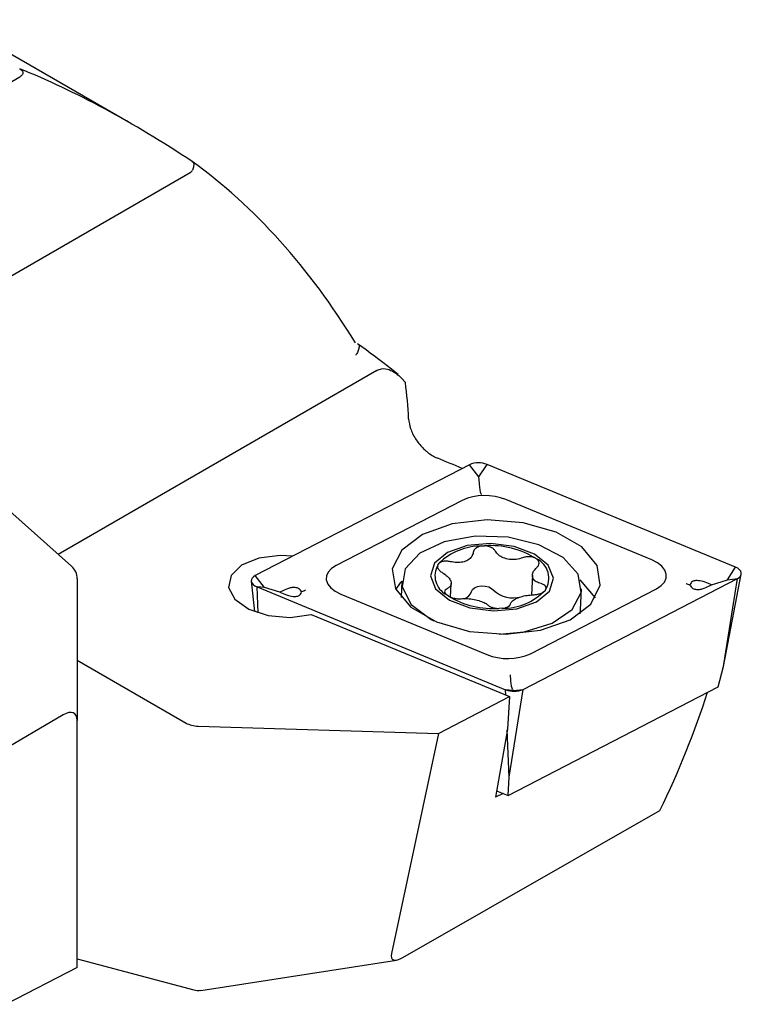
# Model space of a CAD drawing. Units: millimetres. Extents: x 14 to 248, y 11 to 163.
# Drawn here: x 239 to 248, y 36 to 47 of the extents above; entities that cross this region are included whole.
import ezdxf

# ---------------------------------------------------------------- set-up
doc = ezdxf.new("R2010")
doc.units = ezdxf.units.MM

msp = doc.modelspace()

# ---------------------------------------------------------------- linework, layer by layer
at = {"color": 7, "linetype": 'Continuous', "lineweight": 25}
for p, q in [((240.3963, 45.9896), (238.296, 47.2021)), ((236.4859, 45.0282), (239.0963, 46.5352)), ((238.3288, 43.8233), (241.087, 45.4157)), ((239.7014, 40.8207), (236.2081, 43.9182)), ((243.2677, 43.1054), (239.5471, 40.9575)), ((243.5574, 43.0171), (243.6018, 42.9638)), ((244.3503, 42.0045), (241.8478, 40.7113)), ((244.46, 41.8619), (244.3503, 42.0045)), ((244.46, 41.8619), (244.555, 42.008)), ((247.4574, 40.808), (244.555, 42.008)), ((244.4656, 41.7902), (244.46, 41.8619)), ((244.2631, 41.5881), (242.7931, 40.8285)), ((246.4798, 40.892), (244.7749, 41.5969)), ((244.4914, 41.0557), (244.5249, 41.0575)), ((243.9796, 40.8307), (243.9968, 40.8547)), ((241.9575, 40.5687), (241.8478, 40.7113)), ((245.0844, 40.7136), (245.0743, 40.4835)), ((247.3175, 39.6487), (247.5248, 40.7251)), ((247.3623, 40.6618), (247.4574, 40.808)), ((239.7687, 40.6711), (239.7687, 39.0186)), ((241.8013, 40.6461), (241.8376, 40.2905)), ((243.5595, 40.6459), (243.551, 40.4541)), ((244.1293, 40.4581), (244.1363, 40.6162)), ((244.9764, 39.3806), (247.4789, 40.6738)), ((247.1784, 40.6021), (247.1415, 40.6174)), ((247.1466, 40.5857), (247.1784, 40.6021)), ((247.1784, 40.6021), (247.3623, 40.6618)), ((247.3175, 39.6487), (247.4789, 40.6738)), ((247.3623, 40.6618), (247.4789, 40.6738)), ((241.8693, 40.5772), (244.7717, 39.3771)), ((241.9575, 40.5687), (241.8693, 40.5772)), ((241.8822, 40.2748), (241.8693, 40.5772)), ((242.1364, 40.5153), (241.9575, 40.5687)), ((242.1683, 40.5317), (242.1364, 40.5153)), ((242.1364, 40.5153), (242.1734, 40.5)), ((242.8469, 40.4931), (244.5518, 39.7882)), ((244.1062, 40.4678), (244.0762, 40.4891)), ((245.0636, 39.797), (246.5336, 40.5566)), ((245.6467, 40.3106), (245.6574, 40.5531)), ((242.501, 40.2544), (244.8192, 39.2958)), ((244.7313, 40.3276), (244.6977, 40.3258)), ((239.7687, 39.7213), (241.0395, 38.9877)), ((247.2528, 39.4094), (247.3175, 39.6487)), ((244.8599, 39.3686), (244.7717, 39.3771)), ((244.7744, 39.3144), (244.7717, 39.3771)), ((244.8005, 38.1421), (247.2528, 39.4094)), ((244.8151, 38.3555), (244.9764, 39.3806)), ((244.8517, 39.3825), (244.8599, 39.3686)), ((244.8599, 39.3686), (244.9764, 39.3806)), ((243.9882, 38.8664), (244.8192, 39.2958)), ((244.8192, 39.2958), (244.7932, 38.9154)), ((239.6053, 39.0832), (236.6441, 37.3447)), ((239.7687, 36.132), (239.7687, 39.0186)), ((241.1809, 38.9514), (243.9882, 38.8664)), ((244.7932, 38.9154), (244.6539, 38.1208)), ((244.8151, 38.3555), (244.7917, 38.9067)), ((243.9882, 38.8664), (243.4383, 36.2973)), ((244.8005, 38.1421), (244.8151, 38.3555)), ((244.6673, 38.1972), (244.8005, 38.1421)), ((244.742, 38.1663), (244.6539, 38.1208)), ((243.5733, 36.2491), (246.5742, 37.9647)), ((239.7687, 36.2347), (241.1291, 35.8703)), ((239.7687, 36.132), (238.9377, 35.7026)), ((241.2115, 35.8658), (243.4981, 36.2196))]:
    msp.add_line(p, q, dxfattribs=at)
at = {"color": 7, "linetype": 'Continuous', "lineweight": 25, "flags": 128}
for points in [[(243.8007, 41.1906), (243.5581, 41.0083), (243.4488, 40.7879), (243.4859, 40.556), (243.6651, 40.3406), (243.9647, 40.1677), (244.3486, 40.058), (244.7704, 40.0249), (245.1793, 40.0723), (245.526, 40.1946), (245.7686, 40.3769), (245.8779, 40.5972), (245.8408, 40.8291), (245.6615, 41.0445), (245.3619, 41.2175), (244.9781, 41.3271), (244.5563, 41.3602), (244.1474, 41.3128), (243.8007, 41.1906)], [(244.6985, 40.0248), (244.9874, 40.0525), (245.3152, 40.1533), (245.5477, 40.3145), (245.6533, 40.5141), (245.6177, 40.7252), (245.4459, 40.9194), (245.161, 41.0703), (244.8014, 41.1577), (244.4158, 41.1697), (244.0562, 41.1047), (243.7712, 40.9714), (243.5993, 40.788), (243.5636, 40.579), (243.6691, 40.3729), (243.9015, 40.1973), (243.933, 40.1812)], [(244.3525, 40.3328), (244.6291, 40.2977), (244.9031, 40.3226), (245.1329, 40.4037), (245.2834, 40.5287), (245.3319, 40.6784), (245.2708, 40.8302), (245.1095, 40.9609), (244.8726, 41.0506), (244.596, 41.0857), (244.322, 41.0608), (244.0922, 40.9797), (243.9417, 40.8547), (243.8932, 40.705), (243.9543, 40.5532), (244.1156, 40.4225), (244.3525, 40.3328)], [(242.2856, 40.9376), (242.1379, 40.9444), (241.8902, 40.9129), (241.6889, 40.831), (241.5647, 40.7112), (241.5367, 40.5718), (241.6091, 40.4342), (241.7709, 40.3193), (241.9973, 40.2448), (242.2538, 40.222), (242.501, 40.2544), (242.501, 40.2544)], [(242.7931, 40.8285), (242.7387, 40.793), (242.7003, 40.7515), (242.6796, 40.7059), (242.6778, 40.6584), (242.6948, 40.6111), (242.7299, 40.5665), (242.7815, 40.5265), (242.8469, 40.4931)], [(246.5336, 40.5566), (246.588, 40.5921), (246.6264, 40.6336), (246.6471, 40.6792), (246.6489, 40.7268), (246.6319, 40.774), (246.5967, 40.8187), (246.5452, 40.8586), (246.4798, 40.892)], [(241.8478, 40.7113), (241.826, 40.6971), (241.8107, 40.6805), (241.8024, 40.6623), (241.8017, 40.6433), (241.8085, 40.6244), (241.8225, 40.6065), (241.8431, 40.5905), (241.8693, 40.5772)], [(247.4789, 40.6738), (247.5007, 40.688), (247.516, 40.7046), (247.5243, 40.7229), (247.525, 40.7419), (247.5182, 40.7608), (247.5042, 40.7786), (247.4835, 40.7946), (247.4574, 40.808)], [(243.5594, 40.6434), (243.541, 40.6234), (243.4881, 40.5517)], [(245.8216, 40.4485), (245.6445, 40.6596), (245.644, 40.66)], [(244.3746, 40.5253), (244.3854, 40.5487), (244.4098, 40.5684), (244.4451, 40.5822), (244.4875, 40.5886), (244.5321, 40.5869), (244.5741, 40.5773), (244.6087, 40.5608), (244.6322, 40.5393)], [(245.6411, 40.2639), (245.6425, 40.2715), (245.6467, 40.3106)]]:
    msp.add_lwpolyline(points, dxfattribs=at)
at = {"color": 7, "linetype": 'Continuous', "lineweight": 25}
for centre, radius, start, end in [((244.4568, 41.7656), 0.2616, 67.94487, 114.02933), ((244.5294, 40.9908), 0.654, 67.94554, 114.0281), ((244.4897, 40.3509), 0.7048, 89.8652, 134.37488), ((244.5946, 40.0415), 1.0184, 58.05227, 93.92175), ((244.1961, 40.7075), 0.2491, 150.34342, 241.23076), ((245.0242, 40.6773), 0.2531, 327.1486, 64.42505), ((239.5687, 40.6711), 0.2, 0, 48.43642), ((244.2548, 40.5581), 0.1243, 287.16206, 344.6857), ((244.8594, 40.781), 0.3317, 226.77662, 285.96764), ((244.7397, 41.0154), 0.6879, 269.30111, 316.2794), ((244.6325, 41.3573), 1.0336, 239.38707, 273.61599), ((244.7973, 40.3944), 0.654, 247.94565, 294.02911), ((244.8699, 39.6196), 0.2616, 247.94794, 294.02626), ((241.1809, 36.0635), 0.2, 255.00424, 278.79445)]:
    msp.add_arc(centre, radius, start, end, dxfattribs=at)
for centre, major_axis, ratio, start_param, end_param in [((241.6242, 37.8909), (-6.5126, 8.6743), 0.4790555, 5.3467018, 5.6136983), ((239.2435, 39.2653), (-1.4135, 7.1104), 0.7016234, 5.1920448, 5.6384845), ((238.7637, 39.4239), (3.5046, 5.8891), 0.5772477, 5.5674858, 5.6479215), ((268.5597, 27.3797), (612.7029, -253.4427), 0.0063222, 1.6130716, 1.6135409), ((242.5271, 37.9027), (4.1198, 5.6118), 0.4948644, 5.0712407, 5.3051811), ((239.5687, 38.8652), (0.1676, 0.2339), 0.4664853, 5.7060947, 7.092841), ((241.1809, 39.0608), (0.1999, -0.0086), 0.546315, 3.9505636, 4.7359617), ((243.6478, 36.4451), (0.1984, 0.2154), 0.3565038, 2.5983748, 3.9851211)]:
    msp.add_ellipse(centre, major_axis=major_axis, ratio=ratio, start_param=start_param, end_param=end_param, dxfattribs=at)
for points, knots in [([(239.0962, 46.6289), (239.1047, 46.6234), (239.1218, 46.6123), (239.136, 46.5916), (239.1349, 46.571), (239.1213, 46.5515), (239.1054, 46.5411), (239.0963, 46.5352)], [0, 0, 0, 0, 0.2077397, 0.41726449, 0.61195778, 0.77689915, 1, 1, 1, 1]), ([(241.1118, 45.5445), (241.1121, 45.5444), (241.1193, 45.5416), (241.1289, 45.5292), (241.1302, 45.4948), (241.1191, 45.4614), (241.1136, 45.4446)], [0, 0, 0, 0, 0.0138976, 0.3411716, 0.6704693, 1, 1, 1, 1]), ([(241.087, 45.4157), (241.0939, 45.4203), (241.1052, 45.4278), (241.1113, 45.4399), (241.1136, 45.4446)], [0, 0, 0, 0, 0.6101561, 1, 1, 1, 1]), ([(243.0427, 43.4169), (243.0439, 43.4165), (243.0552, 43.4127), (243.0615, 43.3903), (243.0585, 43.3519), (243.0414, 43.3143), (243.0272, 43.2917), (243.0233, 43.2858), (243.0228, 43.2851)], [0, 0, 0, 0, 0.0351493, 0.3189929, 0.6062305, 0.8994537, 0.9880134, 1, 1, 1, 1]), ([(243.516, 43.057), (243.4898, 43.0784), (243.335, 43.2045), (243.1754, 43.3206), (243.0428, 43.417)], [0, 0, 0, 0, 0.1693825, 1, 1, 1, 1]), ([(243.2677, 43.1054), (243.2867, 43.1129), (243.3399, 43.1337), (243.447, 43.1132), (243.513, 43.0558), (243.5574, 43.0171)], [0, 0, 0, 0, 0.1534468, 0.429536, 1, 1, 1, 1]), ([(243.639, 42.5407), (243.6443, 42.5029), (243.6549, 42.4274), (243.7148, 42.3065), (243.7842, 42.218), (243.8654, 42.1429), (243.9263, 42.1026), (243.9715, 42.083), (243.9789, 42.0798)], [0, 0, 0, 0, 0.2147646, 0.4294543, 0.6457882, 0.7386439, 0.9574264, 1, 1, 1, 1]), ([(244.4906, 41.6556), (244.4905, 41.6556), (244.4875, 41.6575), (244.4815, 41.6703), (244.4726, 41.7145), (244.4679, 41.765), (244.4656, 41.7902)], [0, 0, 0, 0, 0.007986, 0.328771, 0.6639863, 1, 1, 1, 1]), ([(244.4914, 41.0557), (244.479, 41.0531), (244.4526, 41.0476), (244.4208, 41.0289), (244.4004, 41.0055), (244.3965, 40.9883), (244.3948, 40.981)], [0, 0, 0, 0, 0.24310403, 0.51827247, 0.79475612, 1, 1, 1, 1]), ([(244.6523, 40.9949), (244.6454, 41.0044), (244.6315, 41.0234), (244.595, 41.0442), (244.5577, 41.0553), (244.5337, 41.0569), (244.5249, 41.0575)], [0, 0, 0, 0, 0.279424, 0.5595809, 0.8374662, 1, 1, 1, 1]), ([(244.3948, 40.981), (244.3901, 40.9638), (244.3808, 40.9292), (244.3355, 40.8889), (244.2734, 40.865), (244.2012, 40.8588), (244.1525, 40.8678), (244.129, 40.8721)], [0, 0, 0, 0, 0.2058087, 0.4120161, 0.6140726, 0.8132059, 1, 1, 1, 1]), ([(244.9708, 40.9177), (244.946, 40.9102), (244.8965, 40.8954), (244.816, 40.8957), (244.7434, 40.9147), (244.6852, 40.9493), (244.663, 40.9801), (244.6523, 40.9949)], [0, 0, 0, 0, 0.2057532, 0.4119568, 0.6140133, 0.8131373, 1, 1, 1, 1]), ([(244.129, 40.8721), (244.114, 40.8748), (244.0839, 40.8803), (244.0412, 40.8762), (244.0125, 40.8662), (244.0004, 40.8573), (243.9968, 40.8547)], [0, 0, 0, 0, 0.2908632, 0.5839455, 0.8745922, 1, 1, 1, 1]), ([(245.1335, 40.9056), (245.1331, 40.9059), (245.1234, 40.9127), (245.0999, 40.9239), (245.0577, 40.9315), (245.0123, 40.9303), (244.9845, 40.9218), (244.9708, 40.9177)], [0, 0, 0, 0, 0.0092138, 0.2576797, 0.5061673, 0.7560403, 1, 1, 1, 1]), ([(245.1344, 40.8015), (245.1426, 40.8102), (245.1589, 40.8276), (245.1653, 40.8566), (245.1579, 40.8842), (245.1415, 40.8986), (245.1335, 40.9056)], [0, 0, 0, 0, 0.2535157, 0.5075854, 0.7595382, 1, 1, 1, 1]), ([(243.9788, 40.8179), (243.9783, 40.8142), (243.9767, 40.8017), (243.9891, 40.779), (244.0106, 40.7571), (244.0286, 40.746), (244.035, 40.7421)], [0, 0, 0, 0, 0.1466927, 0.4815811, 0.8182852, 1, 1, 1, 1]), ([(244.035, 40.7421), (244.0549, 40.729), (244.0949, 40.7028), (244.1299, 40.6568), (244.1403, 40.6143), (244.1267, 40.579), (244.1003, 40.5634), (244.0876, 40.5559)], [0, 0, 0, 0, 0.205827, 0.412069, 0.6141354, 0.8132778, 1, 1, 1, 1]), ([(245.187, 40.6154), (245.1668, 40.6219), (245.1262, 40.635), (245.0907, 40.6705), (245.0804, 40.7137), (245.0945, 40.7602), (245.1214, 40.788), (245.1344, 40.8015)], [0, 0, 0, 0, 0.205828, 0.4120705, 0.6141338, 0.8132621, 1, 1, 1, 1]), ([(245.2368, 40.54), (245.237, 40.5403), (245.2425, 40.548), (245.2484, 40.5637), (245.2416, 40.5857), (245.2212, 40.6044), (245.1983, 40.6117), (245.187, 40.6154)], [0, 0, 0, 0, 0.00918183, 0.25734028, 0.50550297, 0.7549698, 1, 1, 1, 1]), ([(246.9254, 40.5978), (246.9112, 40.603), (246.8964, 40.6084), (246.8825, 40.615), (246.8819, 40.6153)], [0, 0, 0, 0, 0.9566341, 1, 1, 1, 1]), ([(247.1415, 40.6174), (247.1147, 40.6276), (247.0784, 40.6413), (247.0261, 40.6507), (246.9956, 40.6521), (246.9704, 40.6481), (246.951, 40.6396), (246.9331, 40.6228), (246.9284, 40.6076), (246.9254, 40.5978)], [0, 0, 0, 0, 0.3240464, 0.4390975, 0.5550392, 0.6320197, 0.7091775, 0.8120381, 1, 1, 1, 1]), ([(246.9254, 40.5978), (246.9292, 40.5915), (246.9374, 40.5784), (246.9549, 40.5623), (246.9776, 40.5516), (247.0015, 40.5468), (247.0334, 40.547), (247.0866, 40.5574), (247.122, 40.5741), (247.1466, 40.5857)], [0, 0, 0, 0, 0.1215097, 0.2571431, 0.3366905, 0.4166916, 0.5090546, 0.6599833, 1, 1, 1, 1]), ([(242.3895, 40.5196), (242.3856, 40.5258), (242.3774, 40.539), (242.36, 40.5551), (242.3373, 40.5658), (242.3133, 40.5706), (242.2815, 40.5704), (242.2282, 40.56), (242.1928, 40.5433), (242.1683, 40.5317)], [0, 0, 0, 0, 0.12150564, 0.25713406, 0.33671919, 0.4167173, 0.5090758, 0.65999873, 1, 1, 1, 1]), ([(242.1734, 40.5), (242.2001, 40.4898), (242.2364, 40.476), (242.2887, 40.4666), (242.3192, 40.4652), (242.3445, 40.4693), (242.3639, 40.4778), (242.3817, 40.4946), (242.3864, 40.5098), (242.3895, 40.5196)], [0, 0, 0, 0, 0.3240268, 0.439085, 0.5550339, 0.6320203, 0.7091829, 0.8120498, 1, 1, 1, 1]), ([(242.4346, 40.5387), (242.434, 40.5384), (242.4194, 40.5312), (242.4041, 40.5253), (242.3895, 40.5196)], [0, 0, 0, 0, 0.0432354, 1, 1, 1, 1]), ([(244.0876, 40.5559), (244.0796, 40.5511), (244.0635, 40.5414), (244.0575, 40.5206), (244.0639, 40.5024), (244.0734, 40.4922), (244.0762, 40.4891)], [0, 0, 0, 0, 0.2929008, 0.5864459, 0.8774868, 1, 1, 1, 1]), ([(244.8272, 40.3764), (244.8316, 40.3871), (244.8403, 40.4086), (244.8851, 40.4384), (244.9473, 40.463), (245.02, 40.4804), (245.0692, 40.4837), (245.093, 40.4853)], [0, 0, 0, 0, 0.20584465, 0.41209642, 0.61418834, 0.8133134, 1, 1, 1, 1]), ([(245.093, 40.4853), (245.1082, 40.4864), (245.1386, 40.4886), (245.1816, 40.501), (245.217, 40.5184), (245.2303, 40.5329), (245.2368, 40.54)], [0, 0, 0, 0, 0.2524767, 0.5069039, 0.7591857, 1, 1, 1, 1]), ([(244.1062, 40.4678), (244.1175, 40.4625), (244.1409, 40.4517), (244.1843, 40.4416), (244.2226, 40.4382), (244.2437, 40.4393), (244.2512, 40.4398)], [0, 0, 0, 0, 0.2658152, 0.5530253, 0.8418234, 1, 1, 1, 1]), ([(244.2512, 40.4398), (244.2757, 40.4407), (244.3246, 40.4424), (244.4047, 40.4316), (244.4773, 40.4133), (244.536, 40.3898), (244.5587, 40.3714), (244.5696, 40.3625)], [0, 0, 0, 0, 0.20578175, 0.41204496, 0.61412645, 0.81327051, 1, 1, 1, 1]), ([(244.7313, 40.3276), (244.7436, 40.3294), (244.77, 40.3335), (244.8016, 40.346), (244.8219, 40.3612), (244.8256, 40.3718), (244.8272, 40.3764)], [0, 0, 0, 0, 0.2423646, 0.5166812, 0.7923383, 1, 1, 1, 1]), ([(244.5696, 40.3625), (244.5768, 40.3568), (244.591, 40.3455), (244.6279, 40.333), (244.6652, 40.3266), (244.689, 40.326), (244.6977, 40.3258)], [0, 0, 0, 0, 0.28020366, 0.56128516, 0.84001024, 1, 1, 1, 1]), ([(244.8517, 39.3825), (244.8487, 39.391), (244.8425, 39.4081), (244.8344, 39.4699), (244.8301, 39.5223), (244.8282, 39.5503), (244.8282, 39.551)], [0, 0, 0, 0, 0.3360351, 0.6712088, 0.9920134, 1, 1, 1, 1])]:
    msp.add_open_spline(points, degree=3, knots=knots, dxfattribs=at)

doc.saveas('drawing.dxf')
